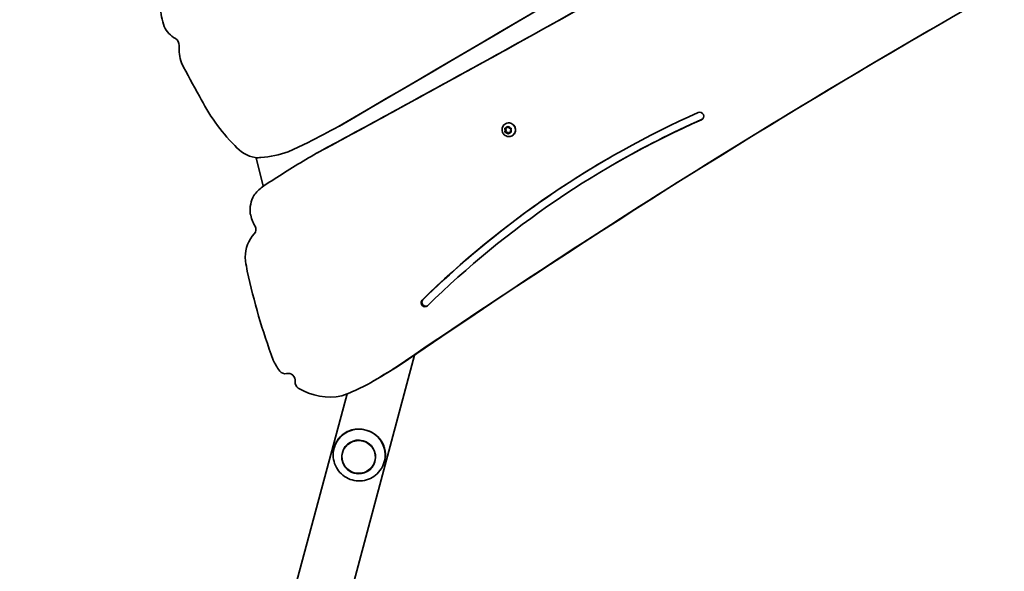
# Model space of a CAD drawing. Units: millimetres. Extents: x -3316 to 3526, y -5087 to 5384.
# Drawn here: x -972 to -214, y -2686 to -2262 of the extents above; entities that cross this region are included whole.
import ezdxf

# ---------------------------------------------------------------- set-up
doc = ezdxf.new("R2010")
doc.units = ezdxf.units.MM
doc.layers.add('Widoczne (ISO)', color=7, linetype='Continuous', lineweight=35)
doc.layers.add('Widoczne wąskie (ISO)', color=7, linetype='Continuous', lineweight=25)

msp = doc.modelspace()

# ---------------------------------------------------------------- linework, layer by layer
at = {"layer": 'Widoczne (ISO)'}
for p, q in [((-725.62, -2343.52), (-726.29, -2343.91)), ((-598.39, -2348.16), (-597.94, -2347.9)), ((-597.83, -2346.68), (-598.28, -2345.56)), ((-598.25, -2347.78), (-597.83, -2346.68)), ((-598.04, -2345.13), (-596.88, -2344.98)), ((-596.83, -2348.41), (-597.99, -2348.22)), ((-597.94, -2347.9), (-597.38, -2346.42)), ((-596.38, -2348.15), (-597.94, -2347.9)), ((-597.93, -2341.83), (-597.77, -2341.74)), ((-597.38, -2346.42), (-597.91, -2345.11)), ((-597.83, -2346.68), (-597.38, -2346.42)), ((-596.88, -2344.98), (-596.17, -2344.05)), ((-596.88, -2344.98), (-596.43, -2344.72)), ((-596.83, -2348.41), (-596.38, -2348.15)), ((-596.09, -2349.36), (-596.83, -2348.41)), ((-596.43, -2344.72), (-595.8, -2343.9)), ((-595.51, -2349.26), (-596.38, -2348.15)), ((-595.67, -2344.06), (-594.93, -2345.01)), ((-594.88, -2348.44), (-595.59, -2349.37)), ((-594.88, -2348.44), (-594.43, -2348.18)), ((-593.72, -2348.29), (-594.88, -2348.44)), ((-594.69, -2345.06), (-594.68, -2345.05)), ((-594.68, -2345.05), (-593.77, -2345.2)), ((-593.4, -2348.05), (-594.43, -2348.18)), ((-593.51, -2345.64), (-593.93, -2346.74)), ((-593.93, -2346.74), (-593.48, -2347.86)), ((-765.09, -2363.37), (-749.76, -2356.04)), ((-592.68, -2350.93), (-592.52, -2350.83)), ((-789.58, -2367.83), (-784.18, -2389.82)), ((-742.52, -2364.01), (-743.19, -2364.4)), ((-514.03, -2372.65), (-514.7, -2373.03)), ((-798.07, -2444.4), (-797.83, -2447.54)), ((-661.6, -2477.37), (-662.27, -2477.76)), ((-931.7, -3504.42), (-667.87, -2519.78)), ((-678.79, -2527.26), (-681.93, -2529.08)), ((-696.13, -2537.76), (-699.27, -2539.57)), ((-688.74, -2533.25), (-691.88, -2535.06)), ((-719.75, -2549.58), (-972.66, -3493.44)), ((-729.72, -2591.44), (-729.52, -2590.67)), ((-691.08, -2601.79), (-690.88, -2601.02))]:
    msp.add_line(p, q, dxfattribs=at)
for centre, major_axis, ratio, start_param, end_param in [((-35417.77, 57095.48), (34411.29, -59602.1), 0.965926, 0.004874, 0.011707), ((-35417.1, 57095.87), (34411.29, -59602.1), 0.965926, 0.004874, 0.011707), ((-8219.76, 11440.13), (7849.8, -13596.25), 0.965926, 6.255, 6.272447), ((-8219.09, 11440.52), (7849.8, -13596.25), 0.965926, 6.255, 6.272447), ((3149.93, -8173.29), (-3411.67, 5909.19), 0.965926, 6.274841, 6.35857), ((-798.92, -2247.38), (33.33, -57.73), 0.965926, 4.27091, 4.503596), ((3153.06, -8171.48), (-3411.67, 5909.19), 0.965926, 0.000275, 0.075384), ((-844.29, -2260.08), (9.04, -15.65), 0.965926, 4.594399, 5.306192), ((-854.88, -2281.15), (3.06, -5.3), 0.965926, 1.009916, 2.05456), ((-818.5, -2285.02), (15.66, -27.13), 0.965926, 4.088998, 4.525891), ((-357.57, -2047.16), (283.99, -491.88), 0.965926, 4.659061, 4.710437), ((-707.29, -2258.39), (72.69, -125.9), 0.965926, 4.649186, 4.971782), ((-132.89, -3034.35), (-384.83, 666.54), 0.965926, 6.180167, 6.527961), ((-448.23, -2335.87), (-1.51, 2.61), 0.965926, 3.038575, 6.180167), ((-132.89, -3034.35), (-381.81, 661.32), 0.965926, 6.180167, 6.527419), ((-595.14, -2346.28), (-2.62, 4.55), 0.965926, 3.141593, 6.283185), ((-132.22, -3033.96), (-381.81, 661.32), 0.965926, 6.180296, 6.283185), ((-1081.93, -1689.69), (372.32, -644.88), 0.965926, 6.219874, 6.256602), ((-594.79, -2344.89), (0.095, -0.164), 0.965926, 4.856587, 6.374189), ((-786.23, -2341.07), (13.71, -23.75), 0.965926, 4.901623, 5.58949), ((-793.02, -2288.24), (40.11, -69.48), 0.965926, 5.833821, 6.109699), ((-789.6, -2344.63), (11.7, -20.27), 0.965926, 5.711247, 5.901085), ((-325.69, -3085.77), (-416.74, 721.81), 0.965926, 0.001093, 0.048608), ((-132.22, -3033.96), (-384.83, 666.54), 0.965926, 0.000522, 0.244776), ((-699.05, -2512.19), (-74.55, 129.13), 0.965926, 0.017855, 0.092759), ((-765.51, -2416.69), (-16.37, 28.35), 0.965926, 0.112076, 0.405938), ((-771.89, -2408.89), (11.52, -19.96), 0.965926, 3.650818, 4.292644), ((-762.8, -2404.93), (16.48, -28.55), 0.965926, 4.38788, 4.703988), ((-794.72, -2422.99), (2.5, -4.33), 0.965926, 0.297631, 1.562395), ((-771.04, -2445.46), (-13.87, 24.02), 0.965926, 0.297631, 1.023513), ((-142.71, -2354.73), (340.89, -590.45), 0.965926, 4.341384, 4.352798), ((-328.38, -2363.7), (246.04, -426.15), 0.965926, 4.392268, 4.537334), ((-659.17, -2479.17), (1.52, -2.63), 0.965926, 3.56506, 6.150628), ((-659.84, -2479.56), (1.52, -2.63), 0.965926, 3.56506, 6.486304), ((-734, -2503.88), (24.26, -42.01), 0.965926, 4.623901, 4.827535), ((-861.76, -2240.81), (169.89, -294.26), 0.965926, 6.282021, 6.318554), ((-858.63, -2238.99), (169.89, -294.26), 0.965926, 0, 0.035369), ((-767.66, -2529.08), (2.5, -4.33), 0.965926, 4.827535, 6.009896), ((-764.98, -2539.19), (-2.74, 4.75), 0.965926, 4.048146, 6.009896), ((-787.76, -2386.3), (88.49, -153.27), 0.965926, 6.124994, 6.331582), ((-784.62, -2384.49), (88.49, -153.27), 0.965926, 0, 0.04837), ((-754.85, -2540.8), (2.5, -4.33), 0.965926, 4.048146, 5.230507), ((-734, -2503.88), (24.26, -42.01), 0.965926, 5.230507, 5.964225), ((-710.4, -2596.61), (-19.32, 5.18), 0.995049, 4.712389, 6.560387), ((-710.4, -2596.61), (19.32, -5.18), 0.995049, 6.005984, 7.853982)]:
    msp.add_ellipse(centre, major_axis=major_axis, ratio=ratio, start_param=start_param, end_param=end_param, dxfattribs=at)
msp.add_ellipse((-710.8, -2598.1), major_axis=(-12.56, 3.36), ratio=0.995049, dxfattribs=at)
for points, knots in [([(-592.68, -2350.93), (-593.15, -2351.2), (-593.67, -2351.39), (-594.74, -2351.61), (-595.29, -2351.63), (-596.38, -2351.51), (-596.92, -2351.35), (-597.92, -2350.88), (-598.39, -2350.57), (-599.21, -2349.8), (-599.56, -2349.35), (-600.1, -2348.37), (-600.29, -2347.83), (-600.5, -2346.72), (-600.52, -2346.15), (-600.36, -2345.04), (-600.2, -2344.49), (-599.71, -2343.5), (-599.38, -2343.04), (-598.68, -2342.33), (-598.32, -2342.06), (-597.93, -2341.83)], [4.712389, 4.712389, 4.712389, 4.712389, 5.024193, 5.024193, 5.33763, 5.33763, 5.655282, 5.655282, 5.978029, 5.978029, 6.304762, 6.304762, 6.632861, 6.632861, 6.959177, 6.959177, 7.281183, 7.281183, 7.598018, 7.598018, 7.853982, 7.853982, 7.853982, 7.853982]), ([(-729.52, -2590.67), (-729.18, -2589.4), (-728.71, -2588.16), (-727.53, -2585.82), (-726.82, -2584.73), (-725.22, -2582.73), (-724.33, -2581.83), (-722.4, -2580.25), (-721.38, -2579.57), (-719.29, -2578.45), (-718.15, -2577.97), (-715.74, -2577.21), (-714.46, -2576.94), (-711.84, -2576.64), (-710.5, -2576.62), (-707.83, -2576.82), (-706.51, -2577.05), (-705.25, -2577.39)], [6.302138, 6.302138, 6.302138, 6.302138, 6.698632, 6.698632, 7.095126, 7.095126, 7.491621, 7.491621, 7.888115, 7.888115, 8.279388, 8.279388, 8.670661, 8.670661, 9.061934, 9.061934, 9.453207, 9.453207, 9.453207, 9.453207]), ([(-705.25, -2577.39), (-703.99, -2577.73), (-702.73, -2578.19), (-700.32, -2579.34), (-699.17, -2580.04), (-697.05, -2581.6), (-696.08, -2582.48), (-694.37, -2584.34), (-693.63, -2585.33), (-692.38, -2587.34), (-691.83, -2588.44), (-690.95, -2590.78), (-690.63, -2592), (-690.24, -2594.53), (-690.18, -2595.83), (-690.32, -2598.44), (-690.54, -2599.75), (-690.88, -2601.02)], [9.453207, 9.453207, 9.453207, 9.453207, 9.84448, 9.84448, 10.235753, 10.235753, 10.627026, 10.627026, 11.018299, 11.018299, 11.414793, 11.414793, 11.811287, 11.811287, 12.207781, 12.207781, 12.604276, 12.604276, 12.604276, 12.604276]), ([(-730.39, -2596.89), (-730.36, -2599.03), (-729.98, -2601.16), (-728.57, -2605.18), (-727.54, -2607.08), (-724.94, -2610.46), (-723.37, -2611.94), (-719.84, -2614.33), (-717.88, -2615.24), (-713.78, -2616.4), (-711.64, -2616.65), (-707.37, -2616.46), (-705.25, -2616.02), (-701.26, -2614.49), (-699.39, -2613.41), (-696.08, -2610.7), (-694.64, -2609.08), (-693.4, -2607.13), (-693.32, -2606.99), (-693.23, -2606.85)], [3.418794, 3.418794, 3.418794, 3.418794, 3.737461, 3.737461, 4.056883, 4.056883, 4.377291, 4.377291, 4.698527, 4.698527, 5.020103, 5.020103, 5.341391, 5.341391, 5.661879, 5.661879, 5.981376, 5.981376, 6.005984, 6.005984, 6.005984, 6.005984]), ([(-723.35, -2594.69), (-723.69, -2596.01), (-723.83, -2597.38), (-723.67, -2600.13), (-723.36, -2601.49), (-722.34, -2604.06), (-721.62, -2605.26), (-719.83, -2607.38), (-718.77, -2608.29), (-716.41, -2609.75), (-715.11, -2610.28), (-712.41, -2610.92), (-711.01, -2611.03), (-708.25, -2610.79), (-706.89, -2610.45), (-704.34, -2609.36), (-703.16, -2608.61), (-701.09, -2606.77), (-700.2, -2605.69), (-698.96, -2603.53), (-698.52, -2602.49), (-698.23, -2601.42)], [3.145208, 3.145208, 3.145208, 3.145208, 3.461357, 3.461357, 3.781168, 3.781168, 4.101102, 4.101102, 4.421183, 4.421183, 4.741379, 4.741379, 5.061611, 5.061611, 5.381791, 5.381791, 5.701846, 5.701846, 6.021754, 6.021754, 6.27957, 6.27957, 6.27957, 6.27957])]:
    msp.add_open_spline(points, degree=3, knots=knots, dxfattribs=at)
for points in [[(-598.43, -2345.18), (-598.3, -2345.17), (-598.17, -2345.15), (-598.04, -2345.13)], [(-598.28, -2345.56), (-598.33, -2345.44), (-598.38, -2345.31), (-598.43, -2345.18)], [(-598.39, -2348.16), (-598.34, -2348.03), (-598.29, -2347.9), (-598.25, -2347.78)], [(-597.99, -2348.22), (-598.12, -2348.2), (-598.25, -2348.18), (-598.39, -2348.16)], [(-596.17, -2344.05), (-596.09, -2343.95), (-596.01, -2343.84), (-595.92, -2343.73)], [(-595.92, -2343.73), (-595.84, -2343.85), (-595.75, -2343.96), (-595.67, -2344.06)], [(-593.77, -2345.2), (-593.64, -2345.22), (-593.51, -2345.24), (-593.37, -2345.26)], [(-593.32, -2348.23), (-593.46, -2348.25), (-593.6, -2348.27), (-593.72, -2348.29)], [(-593.37, -2345.26), (-593.42, -2345.39), (-593.47, -2345.52), (-593.51, -2345.64)], [(-593.48, -2347.86), (-593.43, -2347.98), (-593.38, -2348.1), (-593.32, -2348.23)], [(-595.83, -2349.68), (-595.92, -2349.57), (-596.01, -2349.46), (-596.09, -2349.36)], [(-595.59, -2349.37), (-595.67, -2349.47), (-595.75, -2349.58), (-595.83, -2349.68)]]:
    msp.add_open_spline(points, degree=3, dxfattribs=at)
at = {"layer": 'Widoczne wąskie (ISO)'}
msp.add_line((-446.47, -2338.31), (-446.99, -2338.61), dxfattribs=at)
for centre, major_axis, start_param, end_param in [((-595.31, -2346.38), (2.62, -4.55), 0, 3.141593), ((-595.88, -2346.71), (-1.34, 2.33), 0.618151, 1.476245), ((-595.88, -2346.71), (-1.34, 2.33), 5.854138, 6.712232), ((-595.88, -2346.71), (-1.34, 2.33), 1.665348, 2.523442), ((-595.88, -2346.71), (1.34, -2.33), 1.665348, 2.523442), ((-595.88, -2346.71), (1.34, -2.33), 5.854138, 6.712232), ((-595.88, -2346.71), (1.34, -2.33), 0.618151, 1.476245)]:
    msp.add_ellipse(centre, major_axis=major_axis, ratio=0.965926, start_param=start_param, end_param=end_param, dxfattribs=at)
msp.add_ellipse((-710.8, -2598.08), major_axis=(12.23, -3.28), ratio=0.995049, dxfattribs=at)

doc.saveas('drawing.dxf')
